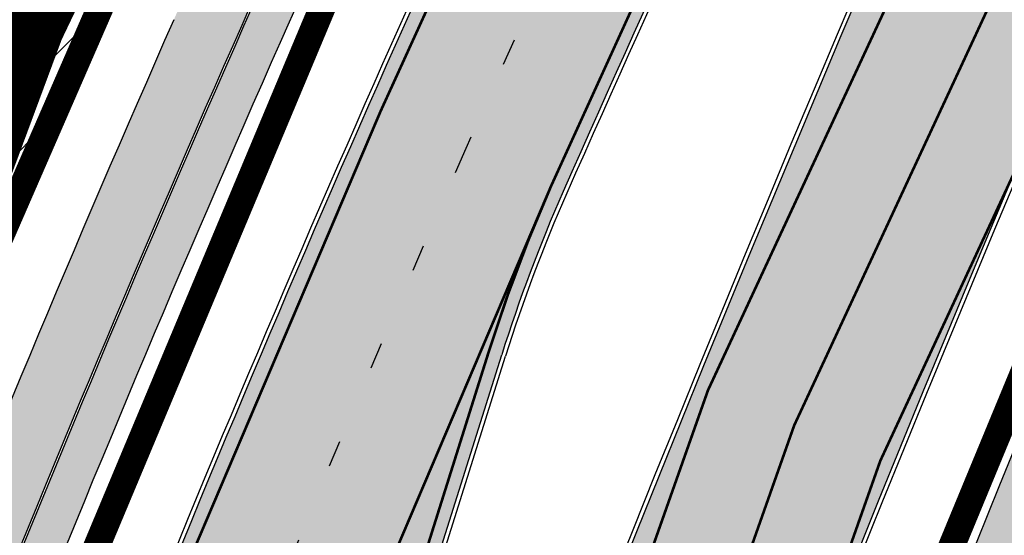
# Model space of a CAD drawing. Units: millimetres. Extents: x 1474 to 557623, y 859 to 6588792.
# Drawn here: x 9023 to 9060, y 10506 to 10525 of the extents above; entities that cross this region are included whole.
import ezdxf

# ---------------------------------------------------------------- set-up
doc = ezdxf.new("R2010")
doc.units = ezdxf.units.MM
for name, pattern in [('DASHED', [19.049999999999997, 12.7, -6.35]), ('Tkm_921_50', [4, 1, -3]), ('Tkm_924_2', [4, 1, -3])]:
    doc.linetypes.add(name, pattern=pattern)
for name, color, linetype in [('OPT-krundi piir', 1, 'Continuous'), ('tee', 252, 'Continuous'), ('TL_L_kattemärgistus', 7, 'Continuous'), ('TL_tee_servajoon', 251, 'Continuous'), ('TL_tee_äk_8x20', 251, 'Continuous'), ('TL_tee_äk_ST_10cm', 251, 'Continuous')]:
    doc.layers.add(name, color=color, linetype=linetype)
for name, color, linetype, true_color in [('TL_katend_AB_JRT', 7, 'Continuous', 0xcfe7e7), ('TL_katend_AB_KT', 7, 'Continuous', 0xfff5d6), ('TL_katend_AB_ST-1a', 7, 'Continuous', 0xcbcbcb)]:
    doc.layers.add(name, color=color, linetype=linetype, true_color=true_color)
picture_1 = doc.add_image_def('image2.png', size_in_pixel=(2418, 1847))

# ---------------------------------------------------------------- blocks, each defined once
blk = doc.blocks.new('ringtee')
at = {"layer": 'TL_katend_AB_JRT', "transparency": 33554687}
h = blk.add_hatch(color=256, dxfattribs=at)
h.dxf.hatch_style = 1
edge = h.paths.add_edge_path()
edge.add_arc((546352.8018740426, 6583894.19168174), 34.00000003334782, 327.0163155419566, 341.2120487789037)
edge.add_arc((546413.3917626304, 6583873.579418283), 29.99999999714027, 146.8306961813462, 161.2120487861091, ccw=False)
edge.add_line((546388.2800361315, 6583889.992863749), (546398.1281034127, 6583905.059899651))
edge.add_arc((546423.2398299295, 6583888.646454171), 30.00000001979832, 132.4691846239531, 146.8306961777463, ccw=False)
edge.add_arc((546380.0274408003, 6583935.855451467), 33.9999999792561, 312.4691846140733, 326.830696184669)
edge.add_line((546408.4873974855, 6583917.253546616), (546453.56594193, 6583986.221398697))
edge.add_arc((546425.1059852222, 6584004.823303564), 34.00000000741835, 326.8306961819521, 341.1922077298643)
edge.add_arc((546485.6887323011, 6583984.190059576), 30.00000000129209, 146.8306961886739, 161.1922077305436, ccw=False)
edge.add_line((546460.5770057966, 6584000.603505041), (546470.4250730742, 6584015.670540942))
edge.add_arc((546495.5367995312, 6583999.257095517), 29.99999993964803, 136.7773749401039, 146.8306962030647, ccw=False)
edge.add_line((546473.6758519129, 6584019.802142745), (546483.3641984109, 6584026.327887505))
edge.add_arc((547329.8386476765, 6583473.057995299), 1011.250002166454, 144.492234717001, 146.8306961782707, ccw=False)
edge.add_arc((546459.0227701864, 6584094.383010598), 58.49999999534605, 324.4922347136628, 331.2738727796689)
edge.add_line((546510.3230048134, 6584066.266539861), (546513.024818751, 6584071.196165995))
edge.add_line((546513.024818751, 6584071.196165995), (546528.4257719261, 6584099.296154747))
edge.add_arc((546584.9875690809, 6584068.295943421), 64.49999999696664, 142.6104101772914, 151.2738727800069, ccw=False)
edge.add_line((546533.7407089908, 6584107.46237459), (546559.4053445992, 6584141.042967743))
edge.add_arc((546583.2410934477, 6584122.826023048), 29.99999995343533, 126.2464847897592, 142.6104101939039, ccw=False)
edge.add_arc((546546.3033315525, 6584149.425476928), 19.34999997247286, 352.8601962222171, 358.6065360500191)
edge.add_arc((546583.2410935197, 6584122.826022968), 31.50000006031324, 123.9537363268775, 142.6104101563594)
edge.add_line((546558.2135571546, 6584141.953814981), (546532.5489215463, 6584108.373221827))
edge.add_arc((546584.9875690907, 6584068.295943419), 66.0000000067562, 142.6104101808772, 151.273872783623)
edge.add_line((546527.1103812937, 6584100.017089892), (546509.0076142019, 6584066.987475045))
edge.add_arc((546459.0227703042, 6584094.383010568), 56.9999998777777, 324.49223471122053, 331.27387279081324, ccw=False)
edge.add_arc((547329.8386563124, 6583473.057989532), 1012.750012550231, 144.4922347328242, 146.8304527896784)
edge.add_line((546482.1109657768, 6584027.152160788), (546472.5828045297, 6584020.829395108))
edge.add_arc((546495.5367996607, 6583999.257095411), 31.50000010583797, 136.7773749626103, 146.8306961703733)
edge.add_line((546469.169486749, 6584016.491213216), (546459.3214194714, 6584001.424177315))
edge.add_arc((546485.6887323157, 6583984.19005957), 31.50000001730434, 146.8306961926276, 161.1922077273506)
edge.add_arc((546425.1059852218, 6584004.823303566), 32.50000000821588, 326.8306961815246, 341.19220772740914, ccw=False)
edge.add_line((546452.3103556052, 6583987.042070972), (546407.2318111605, 6583918.07421889))
edge.add_arc((546380.0274407614, 6583935.855451498), 32.50000002897308, 312.4691846265009, 326.8306961759559, ccw=False)
edge.add_arc((546423.2398299588, 6583888.646454148), 31.50000005659198, 132.4691846345518, 146.8306961725962)
edge.add_line((546396.8725170876, 6583905.880571924), (546387.0244498063, 6583890.813536023))
edge.add_arc((546413.3917626692, 6583873.579418265), 31.50000003951978, 146.8306961927302, 161.2120487784604)
edge.add_arc((546352.8018740383, 6583894.191681743), 32.50000003828827, 327.0163155426586, 341.21204877624467, ccw=False)
edge.add_arc((547232.1008358401, 6583323.524179078), 1015.750000115947, 147.0163155356493, 151.9248068839036)
edge.add_line((546335.8734135166, 6583801.56651006), (546314.1452914359, 6583760.830914941))
edge.add_arc((546943.2470901399, 6583425.271789229), 712.999999986899, 151.9248068841728, 156.1975912703558)
edge.add_arc((546943.2470901649, 6583425.271789232), 713.000000008304, 156.1975912714414, 160.595385629175)
edge.add_arc((547232.1008357378, 6583323.524179153), 1019.249999989181, 160.5953856290943, 163.304989623353)
edge.add_arc((546558.9734938064, 6583525.408165706), 316.5000000018895, 163.3049896235432, 173.005989181071)
edge.add_line((546244.8286065962, 6583563.946975248), (546239.7416604188, 6583522.481290341))
edge.add_arc((546231.3049071372, 6583523.516275394), 8.499999999632138, 286.7269475895769, 353.00614178480123, ccw=False)
edge.add_arc((546245.2955062698, 6583476.9625914), 40.11051694332609, 106.7268862126413, 111.6464489251073)
edge.add_arc((546213.5865459668, 6583556.860980243), 45.85000133808029, 275.9514177657647, 291.64644891175004, ccw=False)
edge.add_arc((546218.7034079831, 6583507.776970181), 3.499996845629941, 95.95141793980092, 183.9192911271828)
edge.add_arc((546213.5865364335, 6583556.860977907), 49.35000000099119, 271.8870500234702, 273.6158385344161)
edge.add_line((546216.6988635806, 6583507.609217331), (546216.7039749236, 6583507.824455165))
edge.add_arc((546218.7034112221, 6583507.776973714), 1.999999999993147, 95.95140654357112, 178.6396288113952, ccw=False)
edge.add_arc((546213.5865589741, 6583556.860983437), 47.34999683277544, 275.9514065388912, 291.6464320033812)
edge.add_arc((546245.2954945319, 6583476.962588155), 38.61051830573507, 99.02867697811422, 111.646432005544, ccw=False)
edge.add_arc((546226.5197743758, 6583529.679170063), 19.3498989521469, 311.0861449604975, 318.4396195397922)
edge.add_arc((546245.2954842941, 6583476.962750064), 40.11035683707946, 96.14988430350432, 99.88754310696638)
edge.add_arc((546231.3049098917, 6583523.516297867), 10.00000000285371, 315.2595547922153, 334.9807644796033)
edge.add_arc((546231.3049098912, 6583523.516297866), 10.00000000285457, 334.9807644855671, 353.005989180159)
edge.add_line((546241.2304987473, 6583522.298641955), (546246.3174449247, 6583563.764326863))
edge.add_arc((546558.973493806, 6583525.408165709), 315.0000000007777, 163.3049896234096, 173.0059891812814, ccw=False)
edge.add_arc((547232.1008357524, 6583323.52417915), 1017.750000004139, 160.5953856289897, 163.3049896232548, ccw=False)
edge.add_arc((546943.2470901649, 6583425.271789233), 711.5000000081966, 156.1975912714618, 160.5953856289161, ccw=False)
edge.add_arc((546943.2470901312, 6583425.271789229), 711.4999999788201, 151.9248068840184, 156.1975912700901, ccw=False)
edge.add_line((546315.4687875054, 6583760.124970075), (546337.196909591, 6583800.860565202))
edge.add_arc((547232.1008358701, 6583323.524179063), 1014.250000149166, 147.01631553588, 151.9248068834886, ccw=False)
h = blk.add_hatch(color=256, dxfattribs=at)
h.dxf.hatch_style = 1
edge = h.paths.add_edge_path()
edge.add_arc((546566.3189550668, 6584135.489469165), 29.99999998320967, 317.0992549926583, 333.45926871234917, ccw=False)
edge.add_arc((547090.0807986914, 6583648.767237768), 684.9999995785781, 137.0992549969826, 140.4936260843794)
edge.add_arc((546511.801212747, 6584125.572197736), 64.50000000161927, 314.6116361215398, 320.49362607965514, ccw=False)
edge.add_arc((546536.030481427, 6584101.012219328), 29.99999999933057, 300.36547509267797, 314.61163612702404, ccw=False)
edge.add_arc((546580.7684655178, 6584024.652787829), 58.49999999759704, 120.3654750903409, 127.4569971884693)
edge.add_arc((546580.7684655159, 6584024.65278783), 58.49999999572236, 127.4569971875758, 143.5717241180386)
edge.add_arc((547090.0807992548, 6583648.767237364), 691.5000002700065, 143.5717241184821, 143.7637546100078)
edge.add_arc((547329.8386461266, 6583473.057996364), 988.7500002857679, 143.7637546103978, 146.8306961814994)
edge.add_line((546502.19799328, 6584014.017803393), (546501.7638239043, 6584013.353546601))
edge.add_line((546501.7638239043, 6584013.353546601), (546502.5391375691, 6584006.743241293))
edge.add_arc((546474.4326189165, 6584017.232455238), 29.99999999904712, 326.83069619858026, 339.5346740802465, ccw=False)
edge.add_line((546499.544345422, 6584000.819009778), (546489.6962781446, 6583985.751973873))
edge.add_arc((546464.584551665, 6584002.16541931), 29.99999996517664, 312.46918459164493, 326.8306962073082, ccw=False)
edge.add_arc((546507.7969407475, 6583954.956422026), 33.99999999411661, 132.4691845972679, 146.830696178457)
edge.add_line((546479.336984052, 6583973.558326888), (546459.6992801116, 6583943.513650929))
edge.add_arc((546488.1592368259, 6583924.911746056), 34.00000001583514, 146.8306961799731, 161.1922077363465)
edge.add_arc((546427.5764897388, 6583945.544990037), 29.99999999819852, 326.8306961783684, 341.1922077416845, ccw=False)
edge.add_line((546452.6882162377, 6583929.131544569), (546442.8401489566, 6583914.064508668))
edge.add_arc((546417.7284224399, 6583930.477954147), 30.00000001919134, 312.469184625318, 326.83069617911343, ccw=False)
edge.add_arc((546460.9408115299, 6583883.268956886), 33.99999992864398, 132.4691846022499, 146.8306961926272)
edge.add_line((546432.4808548845, 6583901.870861704), (546406.9713557994, 6583862.842641489))
edge.add_arc((547232.1008357471, 6583323.524179153), 985.7499999973365, 146.8306961807298, 163.3049896234358)
edge.add_arc((546558.9734938048, 6583525.408165707), 282.9999999992872, 163.304989623398, 167.2548470676772)
edge.add_arc((546316.1086079382, 6583580.341281513), 34.00000000106081, 167.2548470679038, 183.3415734301054)
edge.add_arc((546252.217421652, 6583576.610823797), 29.99999999751984, -9.476250647063011, 3.3415734296456208, ccw=False)
edge.add_arc((546558.9734939488, 6583525.408165691), 281.0000001439358, 170.5237493528913, 174.1172128747035)
edge.add_arc((546249.6113276014, 6583557.283707093), 30.00000002786387, 337.7579319237708, 354.11721287579473, ccw=False)
edge.add_arc((546308.8492741595, 6583533.058396134), 33.99999999974985, 157.7579319227808, 195.1560306754726)
edge.add_arc((546321.7349266729, 6583536.548734126), 47.34999999940413, 195.1560306760881, 199.1045586750571)
edge.add_arc((546321.7349266695, 6583536.548734123), 47.34999999532074, 199.1045586731996, 202.6829395729826)
edge.add_arc((546277.4126832078, 6583514.847107245), 3.500000000256104, 79.55324476302987, 109.1045589471405)
edge.add_line((546276.2671574058, 6583518.1543373), (546275.9810895043, 6583518.055251915))
edge.add_arc((546321.73492667, 6583536.548734117), 49.34999999339207, 202.0083233136282, 203.7536935583068)
edge.add_line((546276.5655865477, 6583516.670273104), (546276.7580970601, 6583516.736952998))
edge.add_arc((546277.4126832007, 6583514.847107221), 2.000000018461609, 26.087855945191393, 109.10455779529289, ccw=False)
edge.add_arc((546321.7349421473, 6583536.548709721), 47.3499968329474, 206.0878554519729, 218.6679164078561)
edge.add_arc((546242.8761243667, 6583473.44335164), 53.65000000014475, 10.867096866776308, 38.66791640695408, ccw=False)
edge.add_arc((546253.1878293598, 6583475.422932436), 43.1500000004799, -24.084196733514375, 10.867096867271016, ccw=False)
edge.add_arc((546301.4847816094, 6583460.669817396), 9.350000000171912, 197.7821627564845, 210.0134261140726)
edge.add_arc((546253.1878293565, 6583475.422932435), 44.65000000314223, 334.2043559503085, 370.8670968519112)
edge.add_arc((546242.8761243682, 6583473.443351642), 55.14999999749578, 10.86709685243853, 38.66793270176941)
edge.add_arc((546321.7349266718, 6583536.548734127), 45.84999999888982, 195.1560306838213, 218.6679327022021, ccw=False)
edge.add_arc((546308.8492741605, 6583533.058396133), 32.50000000049097, 157.757931918775, 195.1560306822721, ccw=False)
edge.add_arc((546249.6113276405, 6583557.283707083), 31.49999998784143, 337.7579319172465, 354.1172128786999)
edge.add_arc((546558.9734938279, 6583525.408165706), 279.5000000220249, 170.5237493529841, 174.1172128761347, ccw=False)
edge.add_arc((546252.2174216104, 6583576.610823798), 31.50000003896956, 350.523749353434, 363.3415734264114)
edge.add_arc((546316.1086079378, 6583580.341281513), 32.50000000072666, 167.2548470700838, 183.3415734273754, ccw=False)
edge.add_arc((546558.973493816, 6583525.408165707), 281.5000000100523, 163.3049896229865, 167.2548470684453, ccw=False)
edge.add_arc((547232.100835743, 6583323.524179154), 984.2499999932403, 146.8306961804608, 163.3049896231151, ccw=False)
edge.add_line((546408.2269421263, 6583862.021969218), (546433.7364412093, 6583901.050189431))
edge.add_arc((546460.9408115403, 6583883.268956877), 32.49999994200154, 132.4691846049074, 146.8306961914667, ccw=False)
edge.add_arc((546417.7284224249, 6583930.477954165), 31.50000004227216, 312.4691846236586, 326.8306961676653)
edge.add_line((546444.0957352825, 6583913.243836395), (546453.9438025627, 6583928.310872295))
edge.add_arc((546427.5764897427, 6583945.544990034), 31.49999999337127, 326.8306961783405, 341.1922077447456)
edge.add_arc((546488.1592367415, 6583924.911746097), 32.49999992288485, 146.8306961596674, 161.1922077559607, ccw=False)
edge.add_line((546460.9548664363, 6583942.692978655), (546480.5925703769, 6583972.737654614))
edge.add_arc((546507.7969407607, 6583954.956422018), 32.50000000958359, 132.4691846037829, 146.8306961791128, ccw=False)
edge.add_arc((546464.5845516591, 6584002.165419317), 31.49999997356728, 312.4691845925063, 326.8306962033354)
edge.add_line((546490.9518644699, 6583984.9313016), (546500.7999317473, 6583999.998337504))
edge.add_arc((546474.4326189175, 6584017.232455236), 31.49999999748044, 326.8306961994158, 339.5346740822174)
edge.add_line((546503.9444635018, 6584006.218780596), (546503.0194102288, 6584012.532874326))
edge.add_line((546503.0194102288, 6584012.532874326), (546503.4535796049, 6584013.19713112))
edge.add_arc((547329.8386776259, 6583473.057974562), 987.2500385808927, 143.7637547946064, 146.8306961225541, ccw=False)
edge.add_arc((547090.080799133, 6583648.767237113), 690.0000003209713, 143.5717240944827, 143.7637547648647, ccw=False)
edge.add_arc((546580.7684655185, 6584024.652787829), 56.99999999794144, 120.36547509030399, 143.5717241043407, ccw=False)
edge.add_arc((546536.0304814262, 6584101.01221933), 31.50000000131853, 300.3654750932958, 314.6116361234926)
edge.add_arc((546511.8012127511, 6584125.572197732), 65.999999995529, 314.611636120932, 320.4936260841432)
edge.add_arc((547090.0807988204, 6583648.767237659), 683.4999997473961, 137.0992549976295, 140.4936260838714, ccw=False)
edge.add_arc((546566.3189550684, 6584135.489469165), 31.49999998200118, 317.0992549914804, 335.7526130217292)
edge.add_arc((546598.7675093618, 6584103.56554596), 19.35000002178973, 101.1065174440143, 106.8534581511901)
at = {"layer": 'TL_katend_AB_KT', "transparency": 33554687}
h = blk.add_hatch(color=256, dxfattribs=at)
h.dxf.hatch_style = 1
edge = h.paths.add_edge_path()
edge.add_arc((546502.6699289794, 6584063.46855764), 1.030880234196759, 314.1344148394739, 410.2305876434064)
edge.add_line((546503.3293825053, 6584064.260918105), (546476.4611962743, 6584088.50466135))
edge.add_line((546476.4611962743, 6584088.50466135), (546435.941023762, 6584138.778854402))
edge.add_arc((546434.3838415815, 6584137.523791134), 2.000000037097105, 38.86824397015049, 128.1788845025405)
edge.add_line((546433.1476040833, 6584139.095960653), (546431.6743255112, 6584137.937483617))
edge.add_arc((546446.7404118044, 6584150.079787429), 19.34999994999264, 209.9553081727506, 218.8665971027184, ccw=False)
edge.add_line((546429.9752786942, 6584140.417861645), (546432.022639789, 6584142.027754613))
edge.add_arc((546431.4045210314, 6584142.813839348), 1.000000004427767, 308.1788857593577, 398.86824265648)
edge.add_line((546432.1831121247, 6584143.441370955), (546427.4033723006, 6584149.371690294))
edge.add_arc((546446.7404115881, 6584150.079787451), 19.34999974139926, 179.9528817515125, 182.0971596681766, ccw=False)
edge.add_line((546427.3904183898, 6584150.095700281), (546427.387, 6584150.792))
edge.add_line((546427.387, 6584150.792), (546427.601, 6584153.217))
edge.add_line((546427.601, 6584153.217), (546427.7269863777, 6584153.750811491))
edge.add_line((546427.7269863777, 6584153.750811491), (546478.7969695396, 6584090.38725617))
edge.add_line((546478.7969695396, 6584090.38725617), (546504.7852769917, 6584066.944083577))
edge.add_arc((546505.4173360714, 6584067.71901056), 1.00000525446024, 230.7980439444084, 331.2737315802504)
edge.add_line((546506.2942665824, 6584067.238382442), (546524.9180635782, 6584101.218648477))
edge.add_arc((546584.9875690858, 6584068.295943423), 68.49999999968348, 142.6104101780957, 151.2738727791764, ccw=False)
edge.add_line((546530.5626091423, 6584109.891300557), (546556.2272447484, 6584143.471893707))
edge.add_arc((546583.2410934902, 6584122.826023005), 34.0000000132516, 121.44680071633269, 142.610410178198, ccw=False)
edge.add_arc((546546.3033315612, 6584149.425476932), 19.3499999639896, -1.1037482556222926, 7.145075283465928, ccw=False)
edge.add_arc((546583.2410934579, 6584122.826023037), 31.57999996841284, 123.8514036726471, 142.6104101883656)
edge.add_line((546558.1499951581, 6584142.002393499), (546532.4853595499, 6584108.421800346))
edge.add_arc((546584.9875690707, 6584068.295943429), 66.07999998423043, 142.6104101770247, 151.2738727797318)
edge.add_line((546527.0402271285, 6584100.05553977), (546508.9374600152, 6584067.025924884))
edge.add_arc((546459.0227701839, 6584094.383010596), 56.91999999670082, 324.4922347154952, 331.2738727833226, ccw=False)
edge.add_arc((547329.8386460169, 6583473.057996426), 1012.830000160606, 144.4922347144272, 146.8306961802293)
edge.add_line((546482.0416474823, 6584027.192328967), (546472.5245086693, 6584020.884181901))
edge.add_arc((546495.5367996655, 6583999.257095408), 31.58000011210618, 136.7773749633748, 146.8306961690816)
edge.add_line((546469.102522145, 6584016.534982404), (546459.2544548674, 6584001.467946502))
edge.add_arc((546485.6887322727, 6583984.190059589), 31.57999997027105, 146.8306961805592, 161.1922077363232)
edge.add_arc((546425.1059852263, 6584004.823303563), 32.42000000274098, 326.8306961816577, 341.1922077305578, ccw=False)
edge.add_line((546452.2433910011, 6583987.085840159), (546407.1648465565, 6583918.117988077))
edge.add_arc((546380.0274407789, 6583935.855451483), 32.42000000657873, 312.4691846209258, 326.830696180226, ccw=False)
edge.add_arc((546423.2398299187, 6583888.646454182), 31.58000000440266, 132.4691846226156, 146.8306961846831)
edge.add_line((546396.8055524837, 6583905.924341111), (546386.9574852022, 6583890.857305211))
edge.add_arc((546413.3917626876, 6583873.579418258), 31.58000005922436, 146.8306961992446, 161.2120487775504)
edge.add_arc((546352.8018740587, 6583894.191681731), 32.42000001556101, 327.01631553897005, 341.2120487822321, ccw=False)
edge.add_arc((547232.1008356224, 6583323.524179207), 1015.82999986256, 147.016315535111, 151.9248068840451)
edge.add_line((546335.8028270642, 6583801.604160461), (546314.0747049785, 6583760.868565332))
edge.add_arc((546943.2470901363, 6583425.271789226), 713.079999984673, 151.9248068839439, 156.1975912700399)
edge.add_arc((546943.2470901706, 6583425.27178923), 713.0800000142166, 156.1975912714959, 160.5953856300619)
edge.add_arc((547232.1008357571, 6583323.52417915), 1019.330000008225, 160.5953856299197, 163.3049896237036)
edge.add_arc((546558.9734937988, 6583525.408165706), 316.5799999942518, 163.3049896237518, 173.0059891816867)
edge.add_line((546244.7492018848, 6583563.956716491), (546239.6622557085, 6583522.491031589))
edge.add_arc((546231.3049071374, 6583523.516275394), 8.419999999854882, 286.72691146416366, 353.0061432373317, ccw=False)
edge.add_arc((546245.2954768273, 6583476.962581127), 40.19051830759372, 106.7268494902932, 111.6464193102677)
edge.add_arc((546213.5865589685, 6583556.860983438), 45.76999683518244, 275.9514065452977, 291.6464193119319, ccw=False)
edge.add_arc((546218.703411222, 6583507.776973713), 3.580000000012356, 95.95140654360507, 183.8728728003314)
edge.add_arc((546213.5865364445, 6583556.860977907), 49.34999999994405, 268.9655517849231, 271.7941098770292, ccw=False)
edge.add_line((546212.6955939272, 6583507.519020898), (546212.7431860147, 6583509.523116034))
edge.add_arc((546211.7434629161, 6583509.546856877), 1.000004950726693, 358.6396288221286, 447.7692289199628)
edge.add_arc((546213.5865364531, 6583556.860977904), 46.34999999714272, 256.1045064692187, 267.7692289715268, ccw=False)
edge.add_arc((546211.3050946955, 6583547.638989154), 36.84999720805893, 225.0167577106023, 256.104506487661, ccw=False)
edge.add_arc((546171.1178351818, 6583507.428215036), 19.99999999865799, 45.01675773057836, 62.33400948865712)
edge.add_line((546180.4041634628, 6583525.141602826), (546179.2180622095, 6583525.763422082))
edge.add_line((546179.2180622095, 6583525.763422082), (546163.276013197, 6583534.121117535))
edge.add_line((546163.276013197, 6583534.121117535), (546164.6689624392, 6583536.778125703))
edge.add_line((546164.6689624392, 6583536.778125703), (546181.7970967154, 6583527.798619378))
edge.add_arc((546171.117820469, 6583507.428225852), 22.99999725179319, 45.016749495086, 62.33400949261721, ccw=False)
edge.add_arc((546211.3050858073, 6583547.638994276), 33.85000004478909, 225.0167495180755, 256.1044538507648)
edge.add_arc((546213.5865360425, 6583556.860981169), 43.35000306792604, 256.1044539001397, 291.646433159061)
edge.add_arc((546245.2954755313, 6583476.96258074), 42.61051830422768, 106.72686660613789, 111.64643318991489, ccw=False)
edge.add_arc((546231.3048976749, 6583523.516283371), 6.000010363180405, 286.7268666062147, 353.0059891848285)
edge.add_line((546237.2602612731, 6583522.785688563), (546242.3472093834, 6583564.251389227))
edge.add_arc((546558.9734938036, 6583525.408165709), 318.9999999984772, 163.3049896231243, 173.0059891812257, ccw=False)
edge.add_arc((547232.100835774, 6583323.524179144), 1021.750000026568, 160.5953856286534, 163.3049896232007, ccw=False)
edge.add_arc((546943.2470901501, 6583425.271789239), 715.4999999923688, 156.1975912714087, 160.5953856283843, ccw=False)
edge.add_arc((546943.247090136, 6583425.271789228), 715.4999999839678, 151.9248068840105, 156.1975912701346, ccw=False)
edge.add_line((546311.9394646519, 6583762.007489715), (546333.6675867324, 6583802.743084834))
edge.add_arc((547232.1008354933, 6583323.524179275), 1018.249999717165, 147.0163155344084, 151.9248068845598, ccw=False)
edge.add_arc((546352.8018740658, 6583894.191681727), 30.00000000712372, 327.0163155378892, 341.2120487870008)
edge.add_arc((546413.391762647, 6583873.579418277), 34.00000001462027, 146.8306961880443, 161.2120487864021, ccw=False)
edge.add_line((546384.931805931, 6583892.181323146), (546394.7798732125, 6583907.248359046))
edge.add_arc((546423.2398299119, 6583888.646454189), 33.99999999469983, 132.469184621612, 146.8306961885675, ccw=False)
edge.add_arc((546380.0274408105, 6583935.855451458), 29.9999999662988, 312.469184609839, 326.8306961874322)
edge.add_line((546405.1391672853, 6583919.442006011), (546450.2177117297, 6583988.409858092))
edge.add_arc((546425.1059852522, 6584004.823303547), 29.99999997310387, 326.8306961768301, 341.1922077422869)
edge.add_arc((546485.6887323004, 6583984.190059576), 34.00000000077527, 146.8306961878207, 161.1922077310324, ccw=False)
edge.add_line((546457.2287755961, 6584002.791964437), (546467.0768428737, 6584017.859000337))
edge.add_arc((546495.5367995509, 6583999.2570955), 33.99999996538723, 136.7773749426395, 146.8306961956549, ccw=False)
edge.add_line((546470.7610588912, 6584022.541482381), (546480.0159682115, 6584028.516346902))
edge.add_line((546480.0159682115, 6584028.516346902), (546484.5874434116, 6584035.448401156))
edge.add_arc((546482.9223339278, 6584036.55628671), 1.999999998655454, 326.3620732368273, 392.3110937756885)
edge.add_line((546484.6126506359, 6584037.625318713), (546484.2027002159, 6584038.273518246))
edge.add_line((546484.2027002159, 6584038.273518246), (546488.154243381, 6584040.772651147))
edge.add_arc((547329.8386432368, 6583473.057998359), 1015.249996774528, 144.4922347096531, 146.0004043978846, ccw=False)
h = blk.add_hatch(color=256, dxfattribs=at)
h.dxf.hatch_style = 1
edge = h.paths.add_edge_path()
edge.add_arc((547090.0807997658, 6583648.76723725), 687.5000007495258, 143.5717241365765, 143.7637546045014, ccw=False)
edge.add_arc((546580.7684655157, 6584024.65278783), 54.49999999590661, 120.36547508932719, 143.5717241240405, ccw=False)
edge.add_arc((546536.0304814272, 6584101.012219329), 33.99999999981538, 300.3654750906426, 314.6116361294813)
edge.add_arc((546511.801212745, 6584125.572197735), 68.50000000233236, 314.6116361254909, 320.4936260803239)
edge.add_arc((547090.080798074, 6583648.767238297), 680.9999987659484, 137.0992549942548, 140.4936260858028, ccw=False)
edge.add_arc((546566.3189550696, 6584135.489469159), 33.99999997770982, 317.0992549963152, 324.8735735548869)
edge.add_arc((546598.2164475045, 6584113.049549906), 5.000000019041812, 93.32539501509672, 144.8735734454342, ccw=False)
edge.add_arc((546598.7969285959, 6584104.151271541), 13.91711135184472, 80.66305583687341, 93.58618526559218, ccw=False)
edge.add_arc((546600.266106773, 6584112.946601658), 5.00000000601263, 47.91152711932841, 80.92384615818162, ccw=False)
edge.add_line((546603.6174934276, 6584116.657155195), (546605.5539861103, 6584118.862975332))
edge.add_line((546605.5539861103, 6584118.862975332), (546605.4241139425, 6584118.976987418))
edge.add_arc((546600.1462799931, 6584112.964960399), 8.000000004457934, 48.72077338300765, 81.65497543145872)
edge.add_arc((546598.7675093419, 6584103.565545852), 17.50000012711862, 81.65497547910563, 90.3883479575395)
edge.add_arc((546598.6421182175, 6584122.065121031), 1.000000001005396, 157.4460741852697, 270.3883479191859, ccw=False)
edge.add_arc((546566.3189635813, 6584135.48946571), 33.99999079475508, 337.4460739618502, 338.2601703273874)
edge.add_arc((546598.7675093609, 6584103.565545894), 19.35000008636004, 92.56745435697918, 100.8167779123404)
edge.add_arc((546566.3189550486, 6584135.489469177), 31.58000000494478, 317.09925499929017, 335.85497099227695, ccw=False)
edge.add_arc((547090.0807988239, 6583648.767237648), 683.4199997566951, 137.0992549972254, 140.4936260827597)
edge.add_arc((546511.8012126798, 6584125.572197803), 66.08000009603721, 314.61163608298745, 320.4936260820387, ccw=False)
edge.add_arc((546536.0304815607, 6584101.012219163), 31.57999978686683, 300.3654750750875, 314.61163608322937, ccw=False)
edge.add_arc((546580.7684655278, 6584024.652787824), 56.92000000846155, 120.3654750745427, 143.571724101621)
edge.add_arc((547090.080699305, 6583648.767310834), 689.919876222449, 143.5717240971834, 143.7637544250746)
edge.add_arc((547329.8386454849, 6583473.057996806), 987.1699995072308, 143.7637544694627, 146.8306961826132)
edge.add_line((546503.5205442086, 6584013.153361931), (546503.0863748328, 6584012.489105138))
edge.add_line((546503.0863748328, 6584012.489105138), (546504.0194142181, 6584006.190809358))
edge.add_arc((546474.4326190179, 6584017.232455188), 31.5799998870701, 326.83069617279153, 339.5346740980378, ccw=False)
edge.add_line((546500.8668963512, 6583999.954568317), (546491.018829074, 6583984.887532412))
edge.add_arc((546464.584551662, 6584002.165419314), 31.57999996980845, 312.4691845915868, 326.8306962042341, ccw=False)
edge.add_arc((546507.7969407677, 6583954.956422011), 32.42000001884285, 132.4691846055729, 146.830696176719)
edge.add_line((546480.6595349809, 6583972.693885426), (546461.021831041, 6583942.649209468))
edge.add_arc((546488.1592368213, 6583924.911746057), 32.42000001146514, 146.8306961760389, 161.1922077341071)
edge.add_arc((546427.5764897518, 6583945.54499003), 31.57999998344171, 326.83069617600665, 341.19220774623005, ccw=False)
edge.add_line((546454.0107671667, 6583928.267103108), (546444.1626998868, 6583913.200067207))
edge.add_arc((546417.72842245, 6583930.477954142), 31.58000000839844, 312.4691846180018, 326.8306961793446, ccw=False)
edge.add_arc((546460.9408115299, 6583883.268956888), 32.41999992709184, 132.4691846039395, 146.8306961965677)
edge.add_line((546433.8034058138, 6583901.006420243), (546408.2939067289, 6583861.978200028))
edge.add_arc((547232.1008357443, 6583323.524179153), 984.1699999948403, 146.830696180608, 163.3049896231122)
edge.add_arc((546558.9734938199, 6583525.408165709), 281.4200000134225, 163.304989623678, 167.2548470692657)
edge.add_arc((546316.1086079277, 6583580.341281512), 32.41999999082761, 167.2548470669012, 183.3415734310371)
edge.add_arc((546252.2174216653, 6583576.610823795), 31.57999998431547, -9.476250648004282, 3.3415734329104794, ccw=False)
edge.add_arc((546558.9734938326, 6583525.408165705), 279.4200000269132, 170.5237493518293, 174.1172128760503)
edge.add_arc((546249.6113276291, 6583557.283707086), 31.57999999955059, 337.75793191856604, 354.11721287572544, ccw=False)
edge.add_arc((546308.8492741555, 6583533.058396133), 32.41999999614129, 157.7579319172063, 195.1560306769063)
edge.add_arc((546321.734926675, 6583536.548734128), 45.77000000204792, 195.1560306784814, 218.6679327015701)
edge.add_arc((546242.8761243422, 6583473.443351629), 55.23000002573979, 10.867096858769628, 38.66793269474471, ccw=False)
edge.add_arc((546253.1878293435, 6583475.422932438), 44.73000001550595, -25.864464925705306, 10.867096842933393, ccw=False)
edge.add_arc((546301.4847816026, 6583460.669817392), 9.34999999160303, 210.6037923843064, 226.9750606620287)
edge.add_arc((546253.1878293604, 6583475.422932435), 47.14999999948274, 332.7503542956122, 370.8670968587434)
edge.add_arc((546242.8761243677, 6583473.443351641), 57.64999999847969, 10.86709685810547, 38.66793270184146)
edge.add_arc((546321.7349266754, 6583536.548734128), 43.35000000224575, 195.1560306857319, 218.6679327006886, ccw=False)
edge.add_arc((546308.8492741608, 6583533.058396135), 30.00000000095753, 157.7579319215509, 195.1560306882484, ccw=False)
edge.add_arc((546249.6113276288, 6583557.283707086), 33.99999999977911, 337.7579319211054, 354.1172128771094)
edge.add_arc((546558.9734938093, 6583525.408165707), 277.0000000035758, 170.5237493526803, 174.1172128757779, ccw=False)
edge.add_arc((546252.2174216034, 6583576.610823798), 34.00000004595378, 350.5237493542256, 363.3415734272468)
edge.add_arc((546316.1086079341, 6583580.341281513), 29.9999999969464, 167.2548470680874, 183.3415734261461, ccw=False)
edge.add_arc((546558.973493801, 6583525.40816571), 278.9999999947298, 163.304989623699, 167.2548470682639, ccw=False)
edge.add_arc((547232.1008357556, 6583323.524179152), 981.7500000056381, 146.8306961805043, 163.3049896235201, ccw=False)
edge.add_line((546410.3195860032, 6583860.6541821), (546435.8290850844, 6583899.682402309))
edge.add_arc((546460.9408116137, 6583883.268956814), 30.00000003837772, 132.4691846258361, 146.8306961669402, ccw=False)
edge.add_arc((546417.7284224653, 6583930.477954129), 33.99999998807372, 312.4691846140358, 326.8306961812689)
edge.add_line((546446.1883791568, 6583911.876049272), (546456.0364464378, 6583926.943085173))
edge.add_arc((546427.5764897119, 6583945.54499005), 34.00000002761794, 326.8306961854516, 341.1922077364757)
edge.add_arc((546488.1592367415, 6583924.911746096), 29.99999992327253, 146.8306961570985, 161.1922077549561, ccw=False)
edge.add_line((546463.0475103114, 6583941.325191532), (546482.685214252, 6583971.369867492))
edge.add_arc((546507.7969407366, 6583954.956422037), 29.99999997853856, 132.4691845959247, 146.8306961857393, ccw=False)
edge.add_arc((546464.584551642, 6584002.16541933), 33.99999999505985, 312.4691845990044, 326.8306962002065)
edge.add_line((546493.0445083454, 6583983.563514479), (546502.8925756228, 6583998.630550383))
edge.add_arc((546474.4326189227, 6584017.232455233), 33.99999999171772, 326.8306961984075, 339.5346740836395)
edge.add_line((546506.2866733896, 6584005.344679434), (546505.112054103, 6584011.165087203))
edge.add_line((546505.112054103, 6584011.165087203), (546505.5462234833, 6584011.829344003))
edge.add_arc((547329.8386444254, 6583473.057997501), 984.7499982397436, 145.8543394411695, 146.8306961823904, ccw=False)
edge.add_arc((547329.8386438936, 6583473.057997922), 984.7499975633472, 143.7637545906812, 145.8543394440728, ccw=False)
at = {"layer": 'TL_katend_AB_ST-1a', "transparency": 33554687}
h = blk.add_hatch(color=256, dxfattribs=at)
h.dxf.hatch_style = 1
edge = h.paths.add_edge_path()
edge.add_line((546490.8977163659, 6584021.403853871), (546393.1599062189, 6583871.870036488))
edge.add_arc((547232.1008357427, 6583323.524179145), 1002.249999998085, 146.8306961807089, 151.924806883104)
edge.add_line((546347.7848781617, 6583795.213006301), (546326.0567560787, 6583754.477411179))
edge.add_arc((546943.2470901483, 6583425.271789232), 699.4999999929402, 151.9248068828264, 156.1975912707717)
edge.add_arc((546357.6837609451, 6583683.565396354), 59.50000000290418, 156.1975912701597, 162.5204927130947)
edge.add_line((546300.9312066565, 6583701.437094148), (546287.0864464636, 6583657.472300565))
edge.add_arc((546229.3800677465, 6583675.644363024), 60.49999998899862, 340.65052323761745, 342.52049271297113, ccw=False)
edge.add_arc((547232.1008357366, 6583323.524179135), 1002.249999992761, 160.6505232386254, 163.3049896218807)
edge.add_arc((546558.9734938071, 6583525.408165705), 299.5000000021687, 163.3049896219718, 182.8140211424391)
edge.add_line((546259.8346449342, 6583510.704455419), (546255.192378506, 6583513.343545175))
edge.add_arc((546235.6929593512, 6583513.494054344), 19.5000000097709, 359.5577627821495, 362.1106111501164)
edge.add_arc((546558.9734937875, 6583525.408165716), 303.9999999827449, 181.0487464296328, 182.1106111512901, ccw=False)
edge.add_arc((546254.0245858685, 6583519.825733595), 0.9999999998358083, 1.048746436241095, 173.0059892216367)
edge.add_line((546253.032026983, 6583519.947499185), (546245.8746397825, 6583527.304846454))
edge.add_line((546245.8746397825, 6583527.304846454), (546250.287680466, 6583563.277264499))
edge.add_arc((546558.9734938032, 6583525.408165708), 310.9999999982229, 163.3049896230779, 173.005989181056, ccw=False)
edge.add_arc((547232.100835739, 6583323.52417915), 1013.749999991209, 160.5953856288489, 163.3049896230309, ccw=False)
edge.add_arc((546943.2470901677, 6583425.271789232), 707.500000010848, 156.1975912715376, 160.5953856290781, ccw=False)
edge.add_arc((546943.247090139, 6583425.271789233), 707.4999999841548, 151.9248068822561, 156.1975912706669, ccw=False)
edge.add_line((546318.9981103727, 6583758.242450461), (546340.7262324663, 6583798.9780456))
edge.add_arc((547232.1008357838, 6583323.524179134), 1010.250000038446, 147.0913629573895, 151.9248068822738, ccw=False)
edge.add_arc((546350.3760775758, 6583894.126067455), 40.00000076740462, 327.0913631443233, 340.3264293979851)
edge.add_line((546388.0411158964, 6583880.659629555), (546389.9945340372, 6583886.12325475))
edge.add_arc((546408.8270528525, 6583879.390035944), 20.0000000104029, 146.8306961831227, 160.3264294533987, ccw=False)
edge.add_line((546392.0859018426, 6583890.332332928), (546399.1138071805, 6583901.084666256))
edge.add_arc((546424.2255336676, 6583884.671220797), 29.99999998313263, 136.2110409006771, 146.8306961808495, ccw=False)
edge.add_line((546402.5687259578, 6583905.431343119), (546409.3316864355, 6583912.486414008))
edge.add_arc((546380.4559428653, 6583940.16657707), 39.99999992347644, 316.2110408924447, 326.8306961876273)
edge.add_line((546413.9382448054, 6583918.281983159), (546484.2012559574, 6584025.780772651))
edge.add_arc((547329.8386456097, 6583473.057996845), 1010.249999590391, 144.4922347182334, 146.8306961879123, ccw=False)
edge.add_arc((546459.0227702091, 6584094.383010625), 59.49999998820324, 324.4922347148268, 327.1834494937708)
edge.add_line((546509.027170563, 6584062.136926462), (546534.1427586306, 6584101.083978586))
edge.add_arc((546584.987569074, 6584068.295943424), 60.49999999010614, 142.6104101789474, 147.1834494899926, ccw=False)
edge.add_line((546536.918808839, 6584105.033448623), (546561.7965682975, 6584137.584462856))
edge.add_arc((546546.303331523, 6584149.425476931), 19.50000000204378, 322.610410181219, 356.63815244776)
edge.add_line((546565.7697739339, 6584148.28196482), (546572.9622729323, 6584146.887321336))
edge.add_arc((546573.0574514136, 6584147.378178811), 0.5000000035823731, 259.0263832235378, 322.6104098702493)
edge.add_line((546573.4547138961, 6584147.074563061), (546582.595970451, 6584159.035333594))
edge.add_arc((546581.8014454853, 6584159.642565086), 1.000000003098986, 322.6104102296731, 382.6566627911184)
edge.add_line((546582.7242752042, 6584160.027773233), (546579.70943691, 6584167.25031614))
edge.add_arc((546574.2505534102, 6584185.970641731), 19.49999998203858, 286.2567875126724, 322.4203273857452)
edge.add_arc((548502.615925119, 6582702.018972823), 2413.75000000986, 141.4997575390001, 142.4203273694598, ccw=False)
edge.add_arc((546660.9494792337, 6584166.959334969), 60.50000000094546, 134.4005305303204, 141.4997575394947, ccw=False)
edge.add_line((546618.6194468864, 6584210.184540134), (546635.2140594312, 6584226.435486384))
edge.add_arc((546593.5836970421, 6584268.946225347), 59.49999999877274, 314.4005305295761, 320.6209651996655)
edge.add_arc((548502.6161558056, 6582702.01878278), 2410.250298894574, 140.3622458470789, 140.6209651877786, ccw=False)
edge.add_arc((546615.6954176244, 6584265.110800171), 39.99999995491049, 320.3622458190567, 333.5914723668182)
edge.add_line((546651.5212405008, 6584247.320060681), (546654.1046149966, 6584252.52229059))
edge.add_arc((546672.017526194, 6584243.626920983), 19.99999970029065, 139.8981510117445, 153.5914724148508, ccw=False)
edge.add_arc((548502.6164331383, 6582702.018543668), 2413.250665032609, 139.5953773216083, 139.8981511391522, ccw=False)
edge.add_arc((546687.8043836684, 6584246.797154553), 30.00000017391454, 128.7240550214776, 139.5953772351951, ccw=False)
edge.add_line((546669.0372758616, 6584270.202189802), (546675.5450570143, 6584275.420393023))
edge.add_arc((546650.5222467672, 6584306.627106524), 40.00000000276027, 308.7240549874783, 332.6569912664477)
edge.add_arc((546642.0836561217, 6584310.990612897), 49.5000000002078, 332.6569912659198, 373.0323186580536)
edge.add_arc((546743.4049304401, 6584334.442678264), 54.49999999735139, 140.1406476286465, 193.0323186598482, ccw=False)
edge.add_line((546701.569639052, 6584369.372012557), (546707.747293397, 6584361.065655563))
edge.add_arc((546743.4049304414, 6584334.442678263), 44.49999999874993, 143.253964836275, 194.293594578101)
edge.add_arc((546651.345813255, 6584310.988063724), 50.5000000030995, -40.99443838277199, 14.293594575243503, ccw=False)
edge.add_arc((548502.6159251074, 6582702.018972805), 2402.250000011212, 139.0055616157916, 142.6104101811082)
edge.add_line((546593.9683334177, 6584160.74082199), (546533.5260020118, 6584081.655758351))
edge.add_arc((547329.8386459079, 6583473.057996518), 1002.250000018484, 142.6104101811871, 146.8306961808348)
h = blk.add_hatch(color=256, dxfattribs=at)
h.dxf.hatch_style = 1
edge = h.paths.add_edge_path()
edge.add_arc((547090.0807988583, 6583648.767237484), 692.4999998792293, 143.5717241060926, 143.7637546170883)
edge.add_arc((547329.8386425674, 6583473.05799883), 989.749995957828, 143.7637546166254, 146.8306961878972)
edge.add_line((546501.3609357331, 6584014.564918247), (546457.0941926691, 6583946.839080482))
edge.add_arc((546490.5764947373, 6583924.954486491), 40.00000007397077, 146.830696193068, 160.3264294480296)
edge.add_line((546452.9114570579, 6583938.420924124), (546450.9737183327, 6583933.001153571))
edge.add_arc((546432.1411995107, 6583939.734372375), 20.00000001613376, 326.8306961938881, 340.3264294649354, ccw=False)
edge.add_line((546448.8823505274, 6583928.792075391), (546441.85444519, 6583918.039742065))
edge.add_arc((546416.7427186449, 6583934.453187567), 30.00000005570675, 316.2110409153573, 326.8306961715728, ccw=False)
edge.add_line((546438.3995264125, 6583913.693065201), (546431.6365659316, 6583906.637994309))
edge.add_arc((546460.5123095735, 6583878.957831196), 40.00000001069111, 136.2110409105609, 146.8306961832538)
edge.add_line((546427.030007562, 6583900.842425157), (546403.6231255984, 6583865.031100883))
edge.add_arc((547232.1008357469, 6583323.524179152), 989.7499999976304, 146.8306961807621, 163.3049896231068)
edge.add_arc((546558.9734938133, 6583525.408165711), 287.0000000065743, 163.3049896236552, 166.8668449495078)
edge.add_arc((546318.4338654765, 6583581.530239853), 39.99999999362227, 166.8668449480951, 182.8379797055739)
edge.add_line((546278.4829240103, 6583579.549766311), (546278.7439911728, 6583574.283410204))
edge.add_arc((546258.7685204298, 6583573.293173433), 20.00000000655498, -9.062772699351513, 2.8379797028545113, ccw=False)
edge.add_arc((546558.9734937898, 6583525.408165727), 283.9999999820013, 170.9372272983684, 173.671979603618)
edge.add_arc((546246.8866420416, 6583560.017369045), 29.99999999953173, 345.04283752087963, 353.67197960402234, ccw=False)
edge.add_line((546275.8702139568, 6583552.274465261), (546273.8441710557, 6583544.690493953))
edge.add_arc((546312.488933609, 6583534.366622241), 39.99999999911185, 165.0428375203353, 193.2791739547207)
edge.add_arc((546321.7349266727, 6583536.548734128), 49.49999999982688, 193.2791739552637, 218.6679327026598)
edge.add_line((546283.0863057408, 6583505.620848651), (546275.2030112237, 6583499.466848449))
edge.add_arc((546314.5405482436, 6583531.133995169), 50.50000000172857, 178.6580946579399, 218.8344444702276, ccw=False)
edge.add_arc((546558.9734938028, 6583525.408165707), 294.9999999969999, 163.3049896231311, 178.6580946567526, ccw=False)
edge.add_arc((547232.1008357534, 6583323.52417915), 997.7500000039655, 146.8306961810417, 163.3049896233391, ccw=False)
edge.add_line((546396.9266651967, 6583869.408019672), (546494.6644753342, 6584018.941837042))
edge.add_arc((547329.8386458762, 6583473.057996525), 997.7499999885348, 143.7637546114312, 146.8306961808458, ccw=False)
edge.add_arc((547090.080799034, 6583648.767237504), 700.5000000092817, 136.8057684218276, 143.7637546115012, ccw=False)
edge.add_arc((546074.5315022937, 6584602.239117475), 692.4999999927213, 316.8057684214089, 319.6171724698307)
edge.add_arc((546556.7081908112, 6584192.123717823), 59.50000000724123, 319.6171724719567, 327.8178275668924)
edge.add_line((546607.0665471213, 6584160.433246848), (546635.7514426195, 6584206.015535271))
edge.add_arc((546686.9561578522, 6584173.792451342), 60.49999999974339, 140.9717817124257, 147.8178275660421, ccw=False)
edge.add_arc((548502.6159250704, 6582702.018972845), 2397.749999957254, 138.8977256517492, 140.9717817134533, ccw=False)
edge.add_arc((546620.8449094248, 6584343.724003335), 99.50000003516354, 318.8977256548628, 334.6518935797261)
edge.add_arc((546729.291718771, 6584292.349988231), 20.49999948686282, 152.0719318112349, 154.6518936092683, ccw=False)
edge.add_line((546711.1792252073, 6584301.951423326), (546717.1648271622, 6584294.883963043))
edge.add_arc((546731.8964989277, 6584282.107897594), 19.5000000351617, 139.0664845148508, 150.9766389126917)
edge.add_arc((546620.8449100232, 6584343.724002982), 107.4999993404819, 328.27297491150125, 330.97663893162206, ccw=False)
edge.add_arc((546713.1310125404, 6584286.66679363), 0.9999999999313404, 148.2729748661144, 308.8694459571506)
edge.add_arc((546776.8271301456, 6584207.641135429), 100.500000256306, 123.17871013383751, 128.8694459132032, ccw=False)
edge.add_line((546721.8282776473, 6584291.756391331), (546722.3666388127, 6584282.4094772))
edge.add_arc((546776.8271300347, 6584207.641135588), 92.50000006247946, 126.0692098389709, 138.8977256459321)
edge.add_arc((548502.615925093, 6582702.018972822), 2382.749999988316, 138.8977256516926, 140.1925254549535)
edge.add_arc((546717.8952489047, 6584189.386671293), 59.49999999559979, 140.1925254588584, 144.8598031640194)
edge.add_line((546669.2393552845, 6584223.633627588), (546642.831531281, 6584186.1150737))
edge.add_arc((546593.3578918921, 6584220.937609561), 60.49999998508324, 321.495841718762, 324.8598026144267, ccw=False)
edge.add_arc((548502.6159252013, 6582702.018972816), 2379.25000007777, 141.4958422654677, 141.9532477865877)
edge.add_arc((546074.5315023327, 6584602.239117517), 703.9999999880257, 320.075036991081, 321.95324778531983, ccw=False)
edge.add_arc((546629.373239677, 6584137.908527852), 19.50000001064735, 140.0750369941107, 173.504889863785)
edge.add_line((546609.9984001571, 6584140.114336999), (546602.9557936558, 6584141.959631828))
edge.add_arc((546602.8290623765, 6584141.475959237), 0.499999992367914, 75.31749615886575, 138.9061706817983)
edge.add_arc((546074.5315022955, 6584602.239117482), 700.4999999958842, 317.745613199181, 318.9061701122957, ccw=False)
edge.add_arc((546593.7584045619, 6584130.534046538), 0.999999997719542, 137.7456131885386, 196.7817846342662)
edge.add_line((546592.8009932265, 6584130.245319106), (546595.0727295786, 6584122.712310783))
edge.add_arc((546598.7675093563, 6584103.565545972), 19.50000000866968, 100.9221990898624, 137.2102217557388)
edge.add_arc((547090.0807989895, 6583648.767237473), 688.9999999959872, 137.2102217586394, 140.4936260814709)
edge.add_arc((546511.8012127538, 6584125.57219773), 60.49999999210017, 315.3198815667264, 320.4936260777415, ccw=False)
edge.add_line((546554.8193449938, 6584083.031742894), (546538.4613767817, 6584066.490094654))
edge.add_arc((546580.7684655185, 6584024.652787832), 59.49999999626492, 135.3198815694399, 143.5717241104043)
at = {"layer": 'TL_L_kattemärgistus', "transparency": 33554687, "const_width": 0.1, "flags": 128}
for points in [[(546397.3451939713, 6583869.134462247, 0.07200673078586442), (546276.8874003127, 6583610.011273558)], [(546403.2045968216, 6583865.304658305, 0.07200673078605972), (546283.5923329255, 6583608.000333813)], [(546319.4392757314, 6583758.00713551, 0.01864569930322842), (546296.382599915, 6583710.60550835)], [(546325.6155907257, 6583754.712726141, 0.01864569930322187), (546302.7871988283, 6583707.780422022)], [(546296.382599915, 6583710.60550835, 0.01919135343285776), (546276.4075860478, 6583660.163414797)], [(546302.7871988284, 6583707.780422022, 0.02759586396081132), (546300.4542944349, 6583701.58727648)]]:
    blk.add_lwpolyline(points, format="xyb", dxfattribs=at)
at = {"layer": 'TL_L_kattemärgistus', "linetype": 'Tkm_921_50', "transparency": 33554687, "const_width": 0.1, "flags": 128}
blk.add_lwpolyline([(546400.2748953964, 6583867.219560276, 0.07200673078598249), (546280.2398666193, 6583609.005803686)], format="xyb", dxfattribs=at)
at = {"layer": 'TL_L_kattemärgistus', "linetype": 'Tkm_924_2', "transparency": 33554687, "const_width": 0.1, "flags": 128}
blk.add_lwpolyline([(546302.7871988283, 6583707.780422022, 0.0191913534328512), (546283.0099573756, 6583657.837755138)], format="xyb", dxfattribs=at)
at = {"layer": 'TL_L_kattemärgistus', "transparency": 33554687, "const_width": 0.1, "flags": 128}
blk.add_lwpolyline([(546286.6095342375, 6583657.622482884), (546300.4542944351, 6583701.58727648)], dxfattribs=at)
at = {"layer": 'TL_L_kattemärgistus', "linetype": 'Tkm_921_50', "transparency": 33554687}
for centre, radius, start, end in [((546943.2470901546, 6583425.271789233), 703.4999999981293, 151.9248068824816, 156.1975912712289), ((546943.2470901547, 6583425.271789233), 703.4999999982471, 156.1975912712328, 160.5953856292869)]:
    blk.add_arc(centre, radius, start, end, dxfattribs=at)
at = {"layer": 'TL_tee_servajoon'}
for centre, radius, start, end in [((547232.1008357485, 6583323.524179154), 985.7499999984291, 146.830696181086, 163.3049896233418), ((547232.1008357487, 6583323.524179155), 981.7499999982786, 146.8306961811264, 163.3049896233913), ((546943.2470901283, 6583425.271789229), 711.4999999761573, 151.9248068812699, 156.1975912699955), ((546943.2470901547, 6583425.271789239), 715.4999999964995, 156.1975912715554, 160.5953856296872), ((546943.2470901662, 6583425.271789235), 711.5000000086161, 156.1975912716406, 160.5953856297232)]:
    blk.add_arc(centre, radius, start, end, dxfattribs=at)
at = {"layer": 'TL_tee_äk_8x20'}
for centre, radius, start, end in [((547232.1008357456, 6583323.524179153), 984.2499999961299, 146.8306961809593, 163.3049896232214), ((547232.1008357457, 6583323.524179153), 984.169999996093, 146.8306961809795, 163.3049896232472), ((546943.2470901397, 6583425.271789228), 713.0799999870117, 151.9248068815845, 156.1975912702863), ((546943.2470901406, 6583425.271789229), 712.9999999871703, 151.9248068817251, 156.1975912704469), ((546943.2470901653, 6583425.271789231), 713.0800000089241, 156.1975912713907, 160.5953856294364), ((546943.247090165, 6583425.271789232), 713.0000000083978, 156.1975912714452, 160.5953856294947)]:
    blk.add_arc(centre, radius, start, end, dxfattribs=at)
at = {"layer": 'TL_tee_äk_ST_10cm'}
for p, q in [((546287.0864464585, 6583657.472300549), (546300.9312066558, 6583701.437094145)), ((546287.2295201247, 6583657.427245849), (546301.0742803221, 6583701.392039445))]:
    blk.add_line(p, q, dxfattribs=at)
for centre, radius, start, end in [((547232.100835748, 6583323.524179149), 997.8999999996173, 146.8306961809024, 163.3049896230751), ((547232.1008357478, 6583323.524179149), 997.7499999995827, 146.8306961808771, 163.3049896230382), ((547232.1008357486, 6583323.524179152), 989.7499999991227, 146.8306961810118, 163.3049896232469), ((547232.1008357485, 6583323.524179151), 989.599999999695, 146.830696180945, 163.3049896231599), ((546943.2470901279, 6583425.27178923), 707.6499999753548, 151.9248068813361, 156.1975912700701), ((546943.2470901404, 6583425.271789232), 707.4999999858262, 151.9248068819012, 156.1975912706435), ((546943.2470901571, 6583425.271789232), 699.5000000009261, 151.9248068824854, 156.1975912712269), ((546943.2470901461, 6583425.271789231), 699.3499999914734, 151.9248068820115, 156.1975912707542), ((546943.2470901767, 6583425.271789232), 707.6500000192332, 156.197591271802, 160.5953856298382), ((546943.2470901642, 6583425.271789232), 707.5000000076441, 156.1975912714235, 160.5953856294673), ((546357.6837609462, 6583683.565396354), 59.50000000371383, 156.1975912724794, 162.520492716166), ((546357.6837609501, 6583683.565396355), 59.35000000724568, 156.1975912744095, 162.5204927180941)]:
    blk.add_arc(centre, radius, start, end, dxfattribs=at)

msp = doc.modelspace()

# ---------------------------------------------------------------- hatches: boundary and pattern name
at = {"lineweight": 0, "transparency": 33554687}
h = msp.add_hatch(dxfattribs=at)
h.set_pattern_fill('ANSI31', color=60, scale=0.5)
h.set_pattern_definition([(45, (0, 0), (-1.122532015133644, 1.122532015133644), [])])
h.paths.add_polyline_path([(8970.901122916897, 10573.4622903684), (9022.552833509224, 10543.27967582865), (9004.319877779752, 10501.4337056022), (8982.938281034178, 10438.87041677477), (8997.456396402617, 10450.42895731831), (9013.650505514408, 10497.81348136662), (9029.204665723548, 10533.51141946705), (9037.43714241212, 10552.40555706749), (9050.1603484152, 10576.39846482909), (9067.350373153517, 10608.82201449329), (9076.185525998764, 10625.47569309118), (8981.836356061685, 10651.5115752708), (8935.63637710613, 10617.17047869729)])

# ---------------------------------------------------------------- linework, layer by layer
at = {"color": 117, "linetype": 'DASHED', "ltscale": 0.5, "const_width": 4}
msp.add_lwpolyline([(9068.130179129075, 10620.65552312718), (9022.439786625328, 10525.12085919525), (8994.649280838203, 10450.3223693734), (8978.10681221541, 10394.56989647087), (8973.599783430109, 10332.52966712904)], dxfattribs=at)
at = {"layer": 'OPT-krundi piir', "linetype": 'ByBlock'}
for points, const_width in [([(9076.16535265703, 10625.43765101804), (9086.404231528693, 10644.61932167726), (9202.503392664192, 10831.69562269876), (9212.61220963666, 10825.03727942089), (9201.130684053584, 10807.45391628834), (9198.83105003467, 10808.93145436829), (9193.65514904348, 10796.27005129436), (9109.95074852329, 10667.64488289541), (9083.36588010419, 10622.67721914629), (9043.971850090136, 10547.78111469316), (9035.774357372487, 10529.5714992754), (9030.065041105438, 10516.80599468889), (9027.354604515538, 10510.0893788006), (9019.409739821625, 10490.52900012804), (9008.112137303164, 10458.91172304226), (8997.456395095389, 10450.42895627802), (9013.650505513477, 10497.81348136382), (9029.204665726575, 10533.51141946519), (9037.43714241212, 10552.40555706749), (9039.836565432313, 10556.93029204326), (9076.16535265703, 10625.43765101804)], 0.3), ([(9065.026281130326, 10504.21685113142), (9096.956384831166, 10574.20239699854), (9120.579012607865, 10614.57177068142), (9164.518622378295, 10689.49879240001), (9232.323405479023, 10786.07443040366), (9222.799974915048, 10792.17254610675), (9211.343397804594, 10774.5408036107), (9213.609135792416, 10773.0598792754), (9202.929427647905, 10761.26648762578), (9141.869262147171, 10667.92726387957), (9125.644682925602, 10641.86319746951), (9120.10875135538, 10632.11521066109), (9110.691349466273, 10615.59868180694), (9101.65517777024, 10599.46526740155), (9093.235331409669, 10582.90468354279), (9084.093455859402, 10564.9239757968), (9076.759752422047, 10549.23154469615), (9069.426048984693, 10533.53911359551), (9061.420876981865, 10514.19098435285), (9053.497782490973, 10495.04123264866), (9065.026281130326, 10504.21685113142)], 1)]:
    msp.add_lwpolyline(points, dxfattribs=dict(at, const_width=const_width))
at = {"layer": 'OPT-krundi piir'}
for points, const_width in [([(9151.49230842077, 10731.6208084816), (9109.95074852329, 10667.64488289541), (9083.529402740009, 10622.63485935925), (9057.601734047697, 10573.7513629509), (9043.751271710906, 10547.27805588058), (9035.733575502818, 10529.48097473791), (9019.40973982116, 10490.52900012711), (9008.11213730363, 10458.91172304319), (9008.11213730363, 10458.91172304319)], 1), ([(9151.49230842077, 10731.6208084816), (9109.95074852329, 10667.64488289541), (9083.529402740009, 10622.63485935925), (9057.601734047697, 10573.7513629509), (9043.751271710906, 10547.27805588058), (9035.733575502818, 10529.48097473791), (9019.40973982116, 10490.52900012711), (9008.11213730363, 10458.91172304319), (9008.11213730363, 10458.91172304319)], 0.5), ([(9008.11213730363, 10458.91172304319), (9030.386748905468, 10476.64489464125), (9053.497782492603, 10495.04123265239), (9069.426048984693, 10533.53911359551), (9084.093455859402, 10564.9239757968), (9102.710323792358, 10601.54058248865), (9110.691349466273, 10615.59868180694), (9120.10875135538, 10632.11521066109), (9125.644682925602, 10641.86319746951), (9141.869262147171, 10667.92726387957), (9177.134188092838, 10721.83476292191)], 1), ([(9008.11213730363, 10458.91172304319), (9030.386748905468, 10476.64489464125), (9053.497782492603, 10495.04123265239), (9069.426048984693, 10533.53911359551), (9084.093455859402, 10564.9239757968), (9102.710323792358, 10601.54058248865), (9110.691349466273, 10615.59868180694), (9120.10875135538, 10632.11521066109), (9125.644682925602, 10641.86319746951), (9141.869262147171, 10667.92726387957), (9177.134188092838, 10721.83476292191)], 0.5)]:
    msp.add_lwpolyline(points, dxfattribs=dict(at, const_width=const_width))
at = {"layer": 'OPT-krundi piir', "color": 1, "linetype": 'ByBlock', "const_width": 1}
msp.add_lwpolyline([(8970.901122916897, 10573.4622903684), (9022.552833509224, 10543.27967582865), (9004.319877779752, 10501.4337056022), (8982.938281034178, 10438.87041677477), (8997.456396402617, 10450.42895731831), (9013.650505514408, 10497.81348136662), (9029.204665723548, 10533.51141946705), (9037.43714241212, 10552.40555706749), (9050.1603484152, 10576.39846482909), (9067.350373153517, 10608.82201449329), (9076.185525998764, 10625.47569309118), (8981.836356061685, 10651.5115752708), (8935.63637710613, 10617.17047869729), (8935.63637710613, 10617.17047869729), (8970.90112291678, 10573.4622903684), (8970.901122916897, 10573.4622903684), (8970.90112291678, 10573.4622903684)], dxfattribs=at)

# ---------------------------------------------------------------- block references
at = {"layer": 'tee'}
msp.add_blockref('ringtee', (-537260.1056246733, -6573188.948040294), dxfattribs=at)

# ---------------------------------------------------------------- referenced raster images: frames only (the image files are external)
image = msp.add_image(picture_1, insert=(8184.528165684867, 9731.424065492296), size_in_units=(2145.7080847309844, 1639.0086155906238), dxfattribs=dict(fade=23))
image.dxf.flags = 7

doc.saveas('drawing.dxf')
